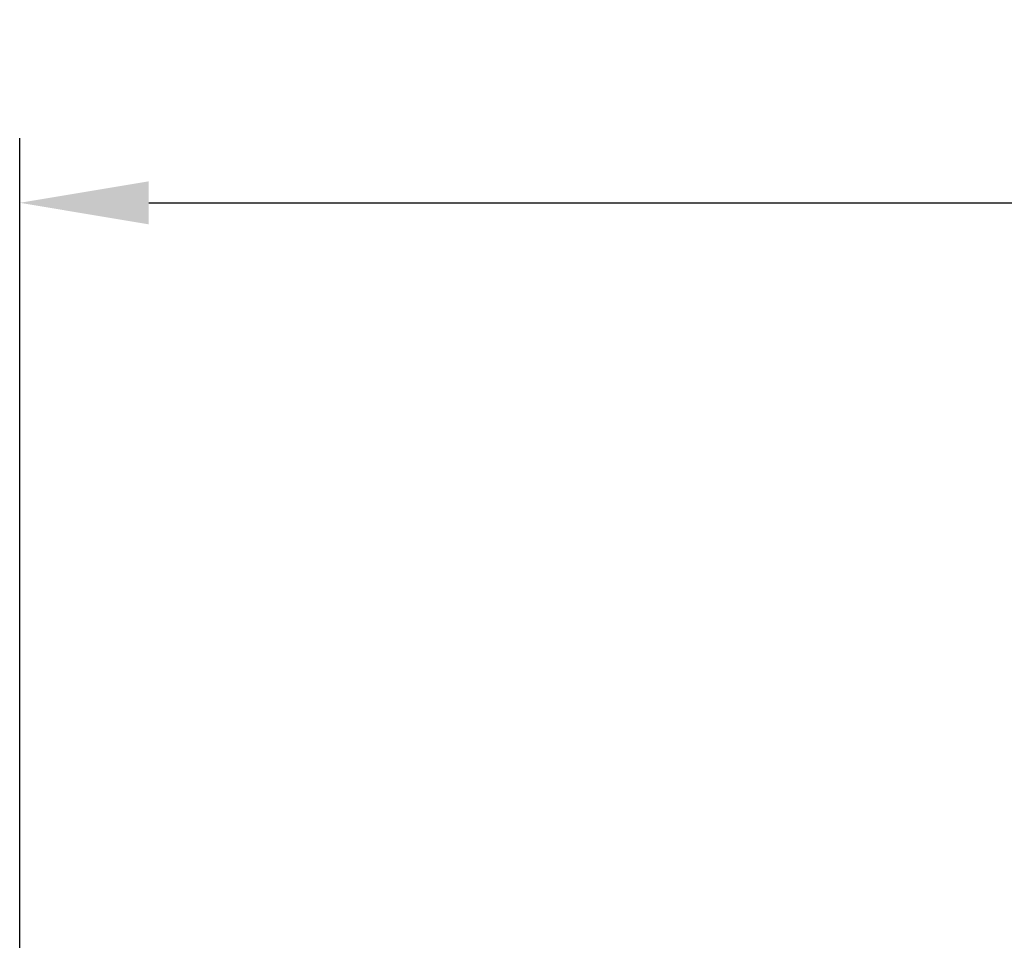
# Model space of a CAD drawing. Units: millimetres. Extents: x 11673 to 11970, y -7557 to -7347.
# Drawn here: x 11703 to 11722, y -7408 to -7390 of the extents above; entities that cross this region are included whole.
import ezdxf

# ---------------------------------------------------------------- set-up
doc = ezdxf.new("R2010")
doc.units = ezdxf.units.MM
doc.header["$LTSCALE"] = 10
doc.header["$PDMODE"] = 34
doc.layers.add('7标注层', color=4, linetype='Continuous', lineweight=5)
doc.styles.add('TH-GBD2M', font='calibri.ttf', dxfattribs={"width": 0.8, "height": 2.5})
doc.dimstyles.new('ISO-25', dxfattribs={"dimtxt": 2.5, "dimasz": 2.5, "dimexe": 1.25, "dimexo": 0.625, "dimtad": 1, "dimtoh": 1, "dimtxsty": 'TH-GBD2M', "dimcen": 2.5, "dimadec": 0, "dimazin": 0, "dimtfac": 1, "dimtmove": 0, "dimatfit": 3, "dimfxl": 1, "dimarcsym": 0})

# ---------------------------------------------------------------- blocks, each defined once
blk = doc.blocks.new('*D121')
at = {"layer": '7标注层', "color": 0, "lineweight": -2, "transparency": 16777216}
for p, q in [((11703.413, -7407.903), (11703.413, -7392.1)), ((11873.506, -7407.903), (11873.506, -7392.1)), ((11705.913, -7393.35), (11871.006, -7393.35))]:
    blk.add_line(p, q, dxfattribs=at)
at = {"layer": '7标注层', "color": 0, "transparency": 16777216}
for points in [[(11705.913, -7392.934), (11705.913, -7393.767), (11703.413, -7393.35)], [(11871.006, -7392.934), (11871.006, -7393.767), (11873.506, -7393.35)]]:
    blk.add_solid(points, dxfattribs=at)
at = {"layer": 'Defpoints', "color": 0, "transparency": 16777216}
for p in [(11873.506, -7393.35), (11703.413, -7408.528), (11873.506, -7408.528)]:
    blk.add_point(p, dxfattribs=at)
at = {"layer": '7标注层', "color": 0, "transparency": 16777216, "insert": (11788.459, -7391.444), "char_height": 2.5, "attachment_point": 5, "style": 'TH-GBD2M'}
blk.add_mtext('1002', dxfattribs=at)

msp = doc.modelspace()

# ---------------------------------------------------------------- dimensions: what is measured, and where the dimension line sits
at = {"layer": '7标注层'}
dim = msp.add_linear_dim(base=(11873.5057, -7393.3502), p1=(11703.413, -7408.5284), p2=(11873.5057, -7408.5284), text='1002', dimstyle='ISO-25', dxfattribs=at)
dim.commit()
dim.dimension.update_dxf_attribs({"geometry": '*D121', "text_midpoint": (11788.4594, -7391.4444)})

doc.saveas('drawing.dxf')
